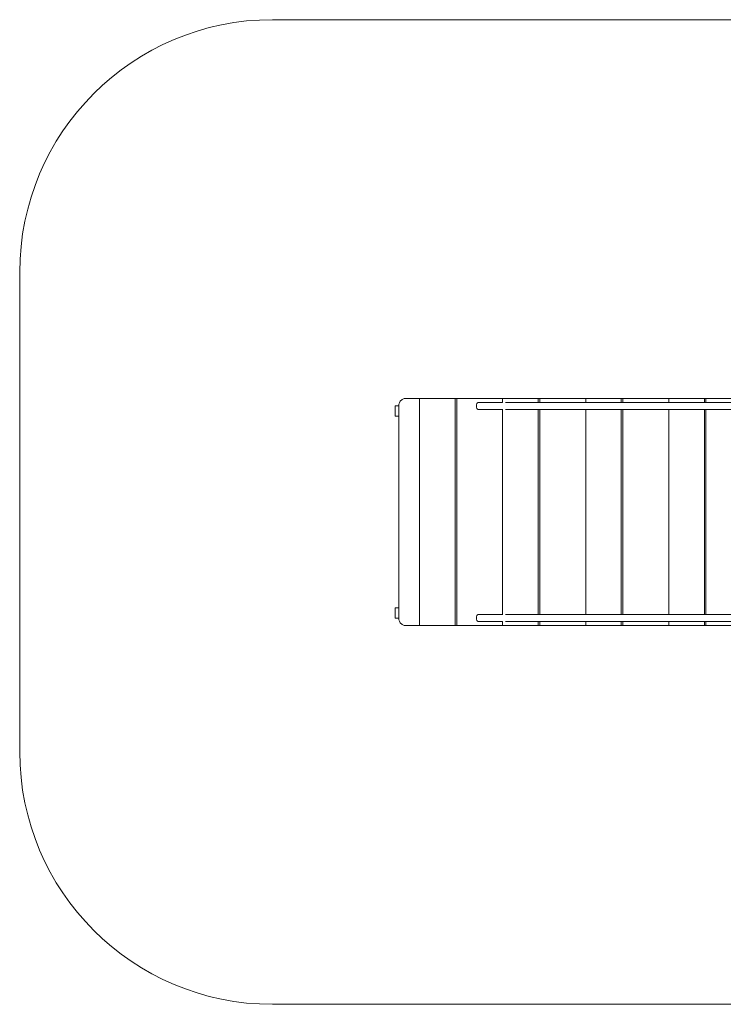
# Model space of a CAD drawing. Units: millimetres. Extents: x -675 to 10725, y 451 to 6766.
# Drawn here: x -675 to 2110, y 2866 to 6766 of the extents above; entities that cross this region are included whole.
import ezdxf

# ---------------------------------------------------------------- set-up
doc = ezdxf.new("R2010")
doc.units = ezdxf.units.MM
doc.layers.add('DiKom', color=7, linetype='Continuous')

msp = doc.modelspace()

# ---------------------------------------------------------------- linework, layer by layer
at = {"layer": 'DiKom', "color": 3, "lineweight": 15}
for p, q in [((325.5, 6765.7), (9725.5, 6765.7)), ((-674.5, 5765.7), (-674.5, 3865.7)), ((325.5, 2865.7), (3905.4, 2865.7))]:
    msp.add_line(p, q, dxfattribs=at)
at = {"layer": 'DiKom', "color": 7, "linetype": 'Continuous', "lineweight": 15}
for p, q in [((853.6, 5265.7), (908.1, 5265.7)), ((908.1, 5265.7), (1049, 5265.7)), ((908.1, 4365.7), (908.1, 5265.7)), ((1049, 5265.7), (1049, 4365.7)), ((1049, 5265.7), (1055.2, 5265.7)), ((1055.2, 5265.7), (1055.2, 4365.7)), ((1055.2, 5265.7), (1236.9, 5265.7)), ((1236.9, 5265.7), (1377.9, 5265.7)), ((1236.9, 5249), (1236.9, 5265.7)), ((1377.9, 5265.7), (1377.9, 5249.1)), ((1377.9, 5265.7), (1384.1, 5265.7)), ((1384.1, 5265.7), (1384.1, 5249.1)), ((1384.1, 5265.7), (1565.8, 5265.7)), ((1565.8, 5265.7), (1706.8, 5265.7)), ((1565.8, 5249.1), (1565.8, 5265.7)), ((1706.8, 5265.7), (1706.8, 5249.1)), ((1706.8, 5265.7), (1712.9, 5265.7)), ((1712.9, 5265.7), (1712.9, 5249.1)), ((1712.9, 5265.7), (1894.7, 5265.7)), ((1894.7, 5265.7), (2035.7, 5265.7)), ((1894.7, 5249.1), (1894.7, 5265.7)), ((2035.7, 5265.7), (2035.7, 5249.1)), ((2035.7, 5265.7), (2041.8, 5265.7)), ((2041.8, 5265.7), (2041.8, 5249.1)), ((2041.8, 5265.7), (2223.6, 5265.7)), ((811.6, 5195.7), (811.6, 5235.7)), ((811.6, 5235.7), (825.5, 5235.7)), ((825.5, 4395.7), (825.5, 5235.7)), ((1139.8, 5249.1), (1236.9, 5249.1)), ((1248, 5249.1), (3347.4, 5249.1)), ((811.6, 5195.7), (825.5, 5195.7)), ((1236.9, 5222.2), (1139.8, 5222.2)), ((1236.9, 4409), (1236.9, 5222.4)), ((3347.4, 5222.2), (1248, 5222.2)), ((1377.9, 5222.2), (1377.9, 4409.1)), ((1384.1, 5222.2), (1384.1, 4409.1)), ((1565.8, 4409.1), (1565.8, 5222.2)), ((1706.8, 5222.2), (1706.8, 4409.1)), ((1712.9, 5222.2), (1712.9, 4409.1)), ((1894.7, 4409.1), (1894.7, 5222.2)), ((2035.7, 5222.2), (2035.7, 4409.1)), ((2041.8, 5222.2), (2041.8, 4409.1)), ((811.6, 4435.7), (811.6, 4395.7)), ((811.6, 4435.7), (825.5, 4435.7)), ((1139.8, 4409.1), (1236.9, 4409.1)), ((1248, 4409.1), (3347.4, 4409.1)), ((811.6, 4395.7), (825.5, 4395.7)), ((1236.9, 4382.2), (1139.8, 4382.2)), ((1236.9, 4365.7), (1236.9, 4382.4)), ((3347.4, 4382.2), (1248, 4382.2)), ((1377.9, 4382.2), (1377.9, 4365.7)), ((1384.1, 4382.2), (1384.1, 4365.7)), ((1565.8, 4365.7), (1565.8, 4382.2)), ((1706.8, 4382.2), (1706.8, 4365.7)), ((1712.9, 4382.2), (1712.9, 4365.7)), ((1894.7, 4365.7), (1894.7, 4382.2)), ((2035.7, 4382.2), (2035.7, 4365.7)), ((2041.8, 4382.2), (2041.8, 4365.7)), ((908.1, 4365.7), (853.6, 4365.7)), ((1049, 4365.7), (908.1, 4365.7)), ((1049, 4365.7), (1055.2, 4365.7)), ((1236.9, 4365.7), (1055.2, 4365.7)), ((1377.9, 4365.7), (1236.9, 4365.7)), ((1377.9, 4365.7), (1384.1, 4365.7)), ((1565.8, 4365.7), (1384.1, 4365.7)), ((1706.8, 4365.7), (1565.8, 4365.7)), ((1706.8, 4365.7), (1712.9, 4365.7)), ((1894.7, 4365.7), (1712.9, 4365.7)), ((2035.7, 4365.7), (1894.7, 4365.7)), ((2035.7, 4365.7), (2041.8, 4365.7)), ((2223.6, 4365.7), (2041.8, 4365.7))]:
    msp.add_line(p, q, dxfattribs=at)
at = {"layer": 'DiKom', "color": 7, "linetype": 'Continuous', "lineweight": 15, "flags": 128}
for points in [[(825.5, 5235.7), (825.6, 5239), (826.2, 5242.4), (827, 5245.6), (828.3, 5248.7), (829.8, 5251.7), (831.6, 5254.4), (833.7, 5256.9), (836.1, 5259.1), (838.7, 5261.1), (841.4, 5262.7), (844.3, 5264), (847.4, 5264.9), (850.5, 5265.5), (853.6, 5265.7)], [(1133.5, 5235.7), (1133.5, 5237.9), (1133.8, 5240.1), (1134.2, 5242.1), (1134.8, 5244), (1135.5, 5245.6), (1136.3, 5247), (1137.3, 5248), (1138.2, 5248.7), (1139.3, 5249.1), (1139.8, 5249.1)], [(1139.8, 5222.2), (1139.3, 5222.3), (1138.2, 5222.7), (1137.3, 5223.4), (1136.3, 5224.4), (1135.5, 5225.8), (1134.8, 5227.4), (1134.2, 5229.3), (1133.8, 5231.3), (1133.5, 5233.5), (1133.5, 5235.7)], [(1139.8, 4409.1), (1139.3, 4409.1), (1138.2, 4408.7), (1137.3, 4408), (1136.3, 4407), (1135.5, 4405.6), (1134.8, 4404), (1134.2, 4402.1), (1133.8, 4400.1), (1133.5, 4397.9), (1133.5, 4395.7)], [(853.6, 4365.7), (850.5, 4365.9), (847.4, 4366.4), (844.3, 4367.4), (841.4, 4368.7), (838.7, 4370.3), (836.1, 4372.2), (833.7, 4374.5), (831.6, 4377), (829.8, 4379.7), (828.3, 4382.7), (827, 4385.8), (826.2, 4389), (825.6, 4392.3), (825.5, 4395.7)], [(1133.5, 4395.7), (1133.5, 4393.5), (1133.8, 4391.3), (1134.2, 4389.3), (1134.8, 4387.4), (1135.5, 4385.8), (1136.3, 4384.4), (1137.3, 4383.4), (1138.2, 4382.7), (1139.3, 4382.3), (1139.8, 4382.2)]]:
    msp.add_lwpolyline(points, dxfattribs=at)
at = {"layer": 'DiKom', "color": 3, "lineweight": 15}
for centre, start, end in [((325.5, 5765.7), 90, 180), ((325.5, 3865.7), 180, 270)]:
    msp.add_arc(centre, 1000, start, end, dxfattribs=at)

doc.saveas('drawing.dxf')
